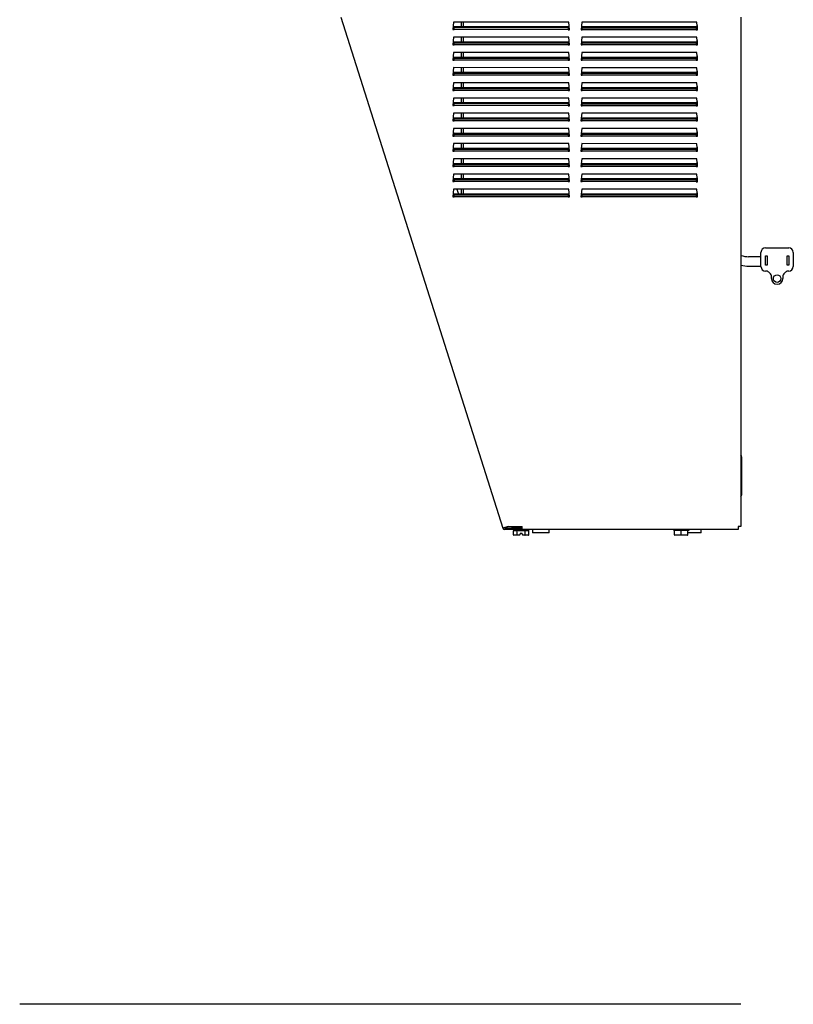
# Model space of a CAD drawing. Units: inches. Extents: x -10.4 to 10, y -30.6 to 20.9.
# Drawn here: x -10.4 to 10, y -30.6 to -4.7 of the extents above; entities that cross this region are included whole.
import ezdxf

# ---------------------------------------------------------------- set-up
doc = ezdxf.new("R2010")
doc.units = ezdxf.units.IN
doc.header["$MEASUREMENT"] = 0
doc.layers.add('Default', color=7, linetype='Continuous')

msp = doc.modelspace()

# ---------------------------------------------------------------- linework, layer by layer
at = {"layer": 'Default', "color": 7, "linetype": 'Continuous'}
for p, q in [((-1.898, -4.626), (2.361, -18.066)), ((8.625, -4.626), (8.625, -18.028)), ((1.064, -4.75), (1.047, -4.95)), ((4.094, -4.751), (1.064, -4.75)), ((1.079, -4.879), (1.079, -4.898)), ((4.079, -4.88), (1.079, -4.879)), ((1.079, -4.95), (1.079, -4.898)), ((1.079, -4.898), (4.079, -4.899)), ((1.269, -4.879), (1.269, -4.75)), ((1.329, -4.879), (1.329, -4.751)), ((4.079, -4.899), (4.079, -4.88)), ((4.079, -4.899), (4.079, -4.951)), ((4.112, -4.951), (4.094, -4.751)), ((4.434, -4.751), (4.417, -4.951)), ((7.464, -4.752), (4.434, -4.751)), ((4.449, -4.88), (4.449, -4.899)), ((7.449, -4.88), (4.449, -4.88)), ((4.449, -4.951), (4.449, -4.899)), ((4.449, -4.899), (7.449, -4.899)), ((7.449, -4.899), (7.449, -4.88)), ((7.449, -4.899), (7.449, -4.952)), ((7.482, -4.952), (7.464, -4.752)), ((7.472, -4.838), (7.472, -4.952)), ((1.047, -4.95), (1.079, -4.95)), ((1.064, -5.15), (1.047, -5.35)), ((4.094, -5.151), (1.064, -5.15)), ((4.079, -4.951), (1.079, -4.95)), ((1.269, -5.279), (1.269, -5.15)), ((1.329, -5.279), (1.329, -5.151)), ((4.079, -4.951), (4.112, -4.951)), ((4.112, -5.351), (4.094, -5.151)), ((4.417, -4.951), (4.449, -4.951)), ((4.434, -5.151), (4.417, -5.351)), ((7.464, -5.152), (4.434, -5.151)), ((7.449, -4.952), (4.449, -4.951)), ((7.449, -4.952), (7.482, -4.952)), ((7.482, -5.352), (7.464, -5.152)), ((1.047, -5.35), (1.079, -5.35)), ((1.079, -5.279), (1.079, -5.298)), ((4.079, -5.28), (1.079, -5.279)), ((1.079, -5.35), (1.079, -5.298)), ((1.079, -5.298), (4.079, -5.299)), ((4.079, -5.351), (1.079, -5.35)), ((4.079, -5.299), (4.079, -5.28)), ((4.079, -5.299), (4.079, -5.351)), ((4.079, -5.351), (4.112, -5.351)), ((4.417, -5.351), (4.449, -5.351)), ((4.449, -5.28), (4.449, -5.299)), ((7.449, -5.28), (4.449, -5.28)), ((4.449, -5.351), (4.449, -5.299)), ((4.449, -5.299), (7.449, -5.299)), ((7.449, -5.352), (4.449, -5.351)), ((7.449, -5.299), (7.449, -5.28)), ((7.449, -5.299), (7.449, -5.352)), ((7.449, -5.352), (7.482, -5.352)), ((7.472, -5.239), (7.472, -5.352)), ((1.064, -5.55), (1.047, -5.75)), ((4.094, -5.551), (1.064, -5.55)), ((1.079, -5.679), (1.079, -5.698)), ((4.079, -5.68), (1.079, -5.679)), ((1.079, -5.75), (1.079, -5.698)), ((1.079, -5.698), (4.079, -5.699)), ((1.269, -5.679), (1.269, -5.55)), ((1.329, -5.679), (1.329, -5.551)), ((4.079, -5.699), (4.079, -5.68)), ((4.079, -5.699), (4.079, -5.751)), ((4.112, -5.751), (4.094, -5.551)), ((4.434, -5.551), (4.417, -5.751)), ((7.464, -5.552), (4.434, -5.551)), ((4.449, -5.68), (4.449, -5.699)), ((7.449, -5.68), (4.449, -5.68)), ((4.449, -5.751), (4.449, -5.699)), ((4.449, -5.699), (7.449, -5.699)), ((7.449, -5.699), (7.449, -5.68)), ((7.449, -5.699), (7.449, -5.752)), ((7.482, -5.752), (7.464, -5.552)), ((7.472, -5.64), (7.472, -5.752)), ((1.047, -5.75), (1.079, -5.75)), ((1.064, -5.95), (1.047, -6.15)), ((4.094, -5.951), (1.064, -5.95)), ((4.079, -5.751), (1.079, -5.75)), ((1.269, -6.079), (1.269, -5.95)), ((1.329, -6.079), (1.329, -5.951)), ((4.079, -5.751), (4.112, -5.751)), ((4.112, -6.151), (4.094, -5.951)), ((4.417, -5.751), (4.449, -5.751)), ((4.434, -5.951), (4.417, -6.151)), ((7.464, -5.952), (4.434, -5.951)), ((7.449, -5.752), (4.449, -5.751)), ((7.449, -5.752), (7.482, -5.752)), ((7.482, -6.152), (7.464, -5.952)), ((1.047, -6.15), (1.079, -6.15)), ((1.079, -6.079), (1.079, -6.098)), ((4.079, -6.08), (1.079, -6.079)), ((1.079, -6.15), (1.079, -6.098)), ((1.079, -6.098), (4.079, -6.099)), ((4.079, -6.151), (1.079, -6.15)), ((4.079, -6.099), (4.079, -6.08)), ((4.079, -6.099), (4.079, -6.151)), ((4.079, -6.151), (4.112, -6.151)), ((4.417, -6.151), (4.449, -6.151)), ((4.449, -6.08), (4.449, -6.099)), ((7.449, -6.08), (4.449, -6.08)), ((4.449, -6.151), (4.449, -6.099)), ((4.449, -6.099), (7.449, -6.099)), ((7.449, -6.152), (4.449, -6.151)), ((7.449, -6.099), (7.449, -6.08)), ((7.449, -6.099), (7.449, -6.152)), ((7.449, -6.152), (7.482, -6.152)), ((7.472, -6.041), (7.472, -6.152)), ((1.064, -6.35), (1.047, -6.55)), ((4.094, -6.351), (1.064, -6.35)), ((1.269, -6.479), (1.269, -6.35)), ((1.329, -6.479), (1.329, -6.351)), ((4.112, -6.551), (4.094, -6.351)), ((4.434, -6.351), (4.417, -6.551)), ((7.464, -6.352), (4.434, -6.351)), ((7.482, -6.552), (7.464, -6.352)), ((7.472, -6.441), (7.472, -6.552)), ((1.047, -6.55), (1.079, -6.55)), ((1.079, -6.479), (1.079, -6.498)), ((4.079, -6.48), (1.079, -6.479)), ((1.079, -6.55), (1.079, -6.498)), ((1.079, -6.498), (4.079, -6.499)), ((4.079, -6.551), (1.079, -6.55)), ((4.079, -6.499), (4.079, -6.48)), ((4.079, -6.499), (4.079, -6.551)), ((4.079, -6.551), (4.112, -6.551)), ((4.417, -6.551), (4.449, -6.551)), ((4.449, -6.48), (4.449, -6.499)), ((7.449, -6.48), (4.449, -6.48)), ((4.449, -6.551), (4.449, -6.499)), ((4.449, -6.499), (7.449, -6.499)), ((7.449, -6.552), (4.449, -6.551)), ((7.449, -6.499), (7.449, -6.48)), ((7.449, -6.499), (7.449, -6.552)), ((7.449, -6.552), (7.482, -6.552)), ((1.064, -6.75), (1.047, -6.95)), ((1.047, -6.95), (1.079, -6.95)), ((4.094, -6.751), (1.064, -6.75)), ((1.079, -6.879), (1.079, -6.898)), ((4.079, -6.88), (1.079, -6.879)), ((1.079, -6.95), (1.079, -6.898)), ((1.079, -6.898), (4.079, -6.899)), ((4.079, -6.951), (1.079, -6.95)), ((1.269, -6.879), (1.269, -6.75)), ((1.329, -6.879), (1.329, -6.751)), ((4.079, -6.899), (4.079, -6.88)), ((4.079, -6.899), (4.079, -6.951)), ((4.079, -6.951), (4.112, -6.951)), ((4.112, -6.951), (4.094, -6.751)), ((4.434, -6.751), (4.417, -6.951)), ((4.417, -6.951), (4.449, -6.951)), ((7.464, -6.752), (4.434, -6.751)), ((4.449, -6.88), (4.449, -6.899)), ((7.449, -6.88), (4.449, -6.88)), ((4.449, -6.951), (4.449, -6.899)), ((4.449, -6.899), (7.449, -6.899)), ((7.449, -6.952), (4.449, -6.951)), ((7.449, -6.899), (7.449, -6.88)), ((7.449, -6.899), (7.449, -6.952)), ((7.449, -6.952), (7.482, -6.952)), ((7.482, -6.952), (7.464, -6.752)), ((7.472, -6.842), (7.472, -6.952)), ((1.064, -7.15), (1.046, -7.35)), ((4.094, -7.151), (1.064, -7.15)), ((1.269, -7.279), (1.269, -7.15)), ((1.329, -7.279), (1.329, -7.151)), ((4.111, -7.351), (4.094, -7.151)), ((4.434, -7.151), (4.416, -7.351)), ((7.464, -7.152), (4.434, -7.151)), ((7.481, -7.352), (7.464, -7.152)), ((7.472, -7.243), (7.472, -7.352)), ((1.046, -7.35), (1.079, -7.35)), ((1.079, -7.279), (1.079, -7.298)), ((4.079, -7.28), (1.079, -7.279)), ((1.079, -7.35), (1.079, -7.298)), ((1.079, -7.298), (4.079, -7.299)), ((4.079, -7.351), (1.079, -7.35)), ((4.079, -7.299), (4.079, -7.28)), ((4.079, -7.299), (4.079, -7.351)), ((4.079, -7.351), (4.111, -7.351)), ((4.416, -7.351), (4.449, -7.351)), ((4.449, -7.28), (4.449, -7.299)), ((7.449, -7.28), (4.449, -7.28)), ((4.449, -7.351), (4.449, -7.299)), ((4.449, -7.299), (7.449, -7.299)), ((7.449, -7.352), (4.449, -7.351)), ((7.449, -7.299), (7.449, -7.28)), ((7.449, -7.299), (7.449, -7.352)), ((7.449, -7.352), (7.481, -7.352)), ((1.064, -7.55), (1.046, -7.75)), ((1.046, -7.75), (1.079, -7.75)), ((4.094, -7.551), (1.064, -7.55)), ((1.079, -7.679), (1.079, -7.698)), ((4.079, -7.68), (1.079, -7.679)), ((1.079, -7.75), (1.079, -7.698)), ((1.079, -7.698), (4.079, -7.699)), ((4.079, -7.751), (1.079, -7.75)), ((1.269, -7.679), (1.269, -7.55)), ((1.329, -7.679), (1.329, -7.551)), ((4.079, -7.699), (4.079, -7.68)), ((4.079, -7.699), (4.079, -7.751)), ((4.079, -7.751), (4.111, -7.751)), ((4.111, -7.751), (4.094, -7.551)), ((4.434, -7.551), (4.416, -7.751)), ((4.416, -7.751), (4.449, -7.751)), ((7.464, -7.552), (4.434, -7.551)), ((4.449, -7.68), (4.449, -7.699)), ((7.449, -7.68), (4.449, -7.68)), ((4.449, -7.751), (4.449, -7.699)), ((4.449, -7.699), (7.449, -7.699)), ((7.449, -7.752), (4.449, -7.751)), ((7.449, -7.699), (7.449, -7.68)), ((7.449, -7.699), (7.449, -7.752)), ((7.449, -7.752), (7.481, -7.752)), ((7.481, -7.752), (7.464, -7.552)), ((7.472, -7.644), (7.472, -7.752)), ((1.064, -7.95), (1.046, -8.15)), ((4.094, -7.951), (1.064, -7.95)), ((1.269, -8.079), (1.269, -7.95)), ((1.329, -8.079), (1.329, -7.951)), ((4.111, -8.151), (4.094, -7.951)), ((4.434, -7.951), (4.416, -8.151)), ((7.464, -7.952), (4.434, -7.951)), ((7.481, -8.152), (7.464, -7.952)), ((1.046, -8.15), (1.079, -8.15)), ((1.079, -8.079), (1.079, -8.098)), ((4.079, -8.08), (1.079, -8.079)), ((1.079, -8.15), (1.079, -8.098)), ((1.079, -8.098), (4.079, -8.099)), ((4.079, -8.151), (1.079, -8.15)), ((4.079, -8.099), (4.079, -8.08)), ((4.079, -8.099), (4.079, -8.151)), ((4.079, -8.151), (4.111, -8.151)), ((4.416, -8.151), (4.449, -8.151)), ((4.449, -8.08), (4.449, -8.099)), ((7.449, -8.08), (4.449, -8.08)), ((4.449, -8.151), (4.449, -8.099)), ((4.449, -8.099), (7.449, -8.099)), ((7.449, -8.152), (4.449, -8.151)), ((7.449, -8.099), (7.449, -8.08)), ((7.449, -8.099), (7.449, -8.152)), ((7.449, -8.152), (7.481, -8.152)), ((7.472, -8.045), (7.472, -8.152)), ((1.064, -8.35), (1.046, -8.55)), ((1.046, -8.55), (1.079, -8.55)), ((4.094, -8.351), (1.064, -8.35)), ((1.079, -8.479), (1.079, -8.498)), ((4.079, -8.48), (1.079, -8.479)), ((1.079, -8.55), (1.079, -8.498)), ((1.079, -8.498), (4.079, -8.499)), ((4.079, -8.551), (1.079, -8.55)), ((1.269, -8.479), (1.269, -8.35)), ((1.329, -8.479), (1.329, -8.351)), ((4.079, -8.499), (4.079, -8.48)), ((4.079, -8.499), (4.079, -8.551)), ((4.079, -8.551), (4.111, -8.551)), ((4.111, -8.551), (4.094, -8.351)), ((4.434, -8.351), (4.416, -8.551)), ((4.416, -8.551), (4.449, -8.551)), ((7.464, -8.352), (4.434, -8.351)), ((4.449, -8.48), (4.449, -8.499)), ((7.449, -8.48), (4.449, -8.48)), ((4.449, -8.551), (4.449, -8.499)), ((4.449, -8.499), (7.449, -8.499)), ((7.449, -8.552), (4.449, -8.551)), ((7.449, -8.499), (7.449, -8.48)), ((7.449, -8.499), (7.449, -8.552)), ((7.481, -8.552), (7.464, -8.352)), ((7.472, -8.445), (7.472, -8.552)), ((1.064, -8.75), (1.046, -8.95)), ((4.094, -8.751), (1.064, -8.75)), ((1.269, -8.879), (1.269, -8.75)), ((1.329, -8.879), (1.329, -8.751)), ((4.111, -8.951), (4.094, -8.751)), ((4.434, -8.751), (4.416, -8.951)), ((7.464, -8.752), (4.434, -8.751)), ((7.449, -8.552), (7.481, -8.552)), ((7.481, -8.952), (7.464, -8.752)), ((1.046, -8.95), (1.079, -8.95)), ((1.055, -8.847), (1.079, -8.921)), ((1.079, -8.879), (1.079, -8.898)), ((4.079, -8.88), (1.079, -8.879)), ((1.079, -8.95), (1.079, -8.898)), ((1.079, -8.898), (4.079, -8.899)), ((4.079, -8.951), (1.079, -8.95)), ((4.079, -8.899), (4.079, -8.88)), ((4.079, -8.899), (4.079, -8.951)), ((4.079, -8.951), (4.111, -8.951)), ((4.416, -8.951), (4.449, -8.951)), ((4.449, -8.88), (4.449, -8.899)), ((7.449, -8.88), (4.449, -8.88)), ((4.449, -8.951), (4.449, -8.899)), ((4.449, -8.899), (7.449, -8.899)), ((7.449, -8.952), (4.449, -8.951)), ((7.449, -8.899), (7.449, -8.88)), ((7.449, -8.899), (7.449, -8.952)), ((7.449, -8.952), (7.481, -8.952)), ((7.472, -8.846), (7.472, -8.952)), ((1.064, -9.15), (1.046, -9.35)), ((4.094, -9.151), (1.064, -9.15)), ((1.079, -9.279), (1.079, -9.298)), ((4.079, -9.28), (1.079, -9.279)), ((1.079, -9.35), (1.079, -9.298)), ((1.079, -9.298), (4.079, -9.299)), ((1.151, -9.15), (1.192, -9.279)), ((1.269, -9.279), (1.269, -9.15)), ((1.329, -9.279), (1.329, -9.151)), ((4.079, -9.299), (4.079, -9.28)), ((4.079, -9.299), (4.079, -9.351)), ((4.111, -9.351), (4.094, -9.151)), ((4.434, -9.151), (4.416, -9.351)), ((7.464, -9.152), (4.434, -9.151)), ((4.449, -9.28), (4.449, -9.299)), ((7.449, -9.28), (4.449, -9.28)), ((4.449, -9.351), (4.449, -9.299)), ((4.449, -9.299), (7.449, -9.299)), ((7.449, -9.299), (7.449, -9.28)), ((7.449, -9.299), (7.449, -9.352)), ((7.481, -9.352), (7.464, -9.152)), ((7.472, -9.247), (7.472, -9.352)), ((1.046, -9.35), (1.079, -9.35)), ((4.079, -9.351), (1.079, -9.35)), ((4.079, -9.351), (4.111, -9.351)), ((4.416, -9.351), (4.449, -9.351)), ((7.449, -9.352), (4.449, -9.351)), ((7.449, -9.352), (7.481, -9.352)), ((9.152, -11.183), (9.152, -10.813)), ((9.272, -10.693), (9.882, -10.693)), ((10.002, -10.813), (10.002, -11.183)), ((9.152, -10.925), (8.827, -10.925)), ((9.267, -10.903), (9.317, -10.903)), ((9.267, -11.153), (9.267, -10.903)), ((9.317, -10.903), (9.317, -11.153)), ((9.837, -11.153), (9.837, -10.903)), ((9.837, -10.903), (9.887, -10.903)), ((9.887, -10.903), (9.887, -11.153)), ((8.827, -11.175), (9.152, -11.175)), ((9.317, -11.153), (9.267, -11.153)), ((9.286, -11.303), (9.272, -11.303)), ((9.398, -11.374), (9.356, -11.333)), ((9.798, -11.333), (9.756, -11.374)), ((9.887, -11.153), (9.837, -11.153)), ((9.882, -11.303), (9.868, -11.303)), ((9.427, -11.445), (9.426, -11.431)), ((9.427, -11.503), (9.427, -11.445)), ((9.728, -11.431), (9.727, -11.445)), ((9.727, -11.445), (9.727, -11.503)), ((8.648, -17.18), (8.648, -16.198)), ((2.5, -18.023), (2.361, -18.066)), ((2.78, -18.066), (2.412, -18.066)), ((2.78, -18.103), (2.412, -18.103)), ((2.638, -18.118), (2.638, -18.141)), ((2.638, -18.248), (2.638, -18.138)), ((2.639, -18.128), (2.722, -18.128)), ((2.781, -18.064), (2.656, -18.064)), ((2.74, -18.248), (2.74, -18.138)), ((2.76, -18.128), (2.926, -18.128)), ((2.768, -18.064), (2.768, -18.066)), ((2.87, -18.066), (2.78, -18.066)), ((3.155, -18.103), (2.78, -18.103)), ((2.87, -18.064), (2.781, -18.064)), ((2.87, -18.101), (2.87, -18.028)), ((8.552, -18.101), (2.87, -18.101)), ((2.945, -18.248), (2.945, -18.138)), ((2.964, -18.128), (3.047, -18.128)), ((3.048, -18.141), (3.048, -18.118)), ((3.048, -18.248), (3.048, -18.138)), ((3.142, -18.103), (3.142, -18.194)), ((3.155, -18.101), (3.155, -18.103)), ((3.582, -18.194), (3.582, -18.101)), ((6.848, -18.116), (6.848, -18.126)), ((6.865, -18.126), (6.848, -18.126)), ((6.875, -18.246), (6.875, -18.136)), ((6.887, -18.126), (7.03, -18.126)), ((7.053, -18.246), (7.053, -18.136)), ((7.075, -18.126), (7.218, -18.126)), ((7.23, -18.246), (7.23, -18.136)), ((7.24, -18.126), (7.258, -18.126)), ((7.258, -18.126), (7.258, -18.116)), ((7.582, -18.194), (7.582, -18.101)), ((8.552, -18.028), (8.552, -18.101)), ((8.625, -18.028), (8.552, -18.028)), ((2.746, -18.258), (2.65, -18.258)), ((2.808, -18.258), (2.746, -18.258)), ((2.808, -18.258), (2.811, -18.248)), ((2.811, -18.248), (2.815, -18.231)), ((2.815, -18.198), (2.87, -18.198)), ((2.815, -18.198), (2.815, -18.231)), ((2.87, -18.231), (2.87, -18.198)), ((2.87, -18.231), (2.875, -18.248)), ((2.875, -18.248), (2.878, -18.258)), ((2.94, -18.258), (2.878, -18.258)), ((3.036, -18.258), (2.94, -18.258)), ((3.582, -18.194), (3.142, -18.194)), ((7.053, -18.256), (6.885, -18.256)), ((7.053, -18.256), (7.053, -18.246)), ((7.22, -18.256), (7.053, -18.256)), ((7.582, -18.194), (7.23, -18.194)), ((8.625, -30.601), (-10.351, -30.601))]:
    msp.add_line(p, q, dxfattribs=at)
msp.add_circle((9.577, -11.503), 0.1, dxfattribs=at)
for centre, radius, start, end in [((9.272, -10.813), 0.12, 90, 180), ((9.882, -10.813), 0.12, 0, 90), ((8.827, -10.3), 0.625, 251.1025, 270), ((8.827, -10.3), 0.875, 256.624, 270), ((9.272, -11.183), 0.12, 180, 270), ((9.286, -11.403), 0.1, 45, 90), ((9.327, -11.445), 0.1, 7.7428, 45), ((9.827, -11.445), 0.1, 135, 172.2572), ((9.868, -11.403), 0.1, 90, 135), ((9.882, -11.183), 0.12, 270, 0), ((9.577, -11.503), 0.15, 180, 0), ((8.558, -16.198), 0.09, 0, 41.8886), ((8.558, -17.18), 0.09, 318.1114, 0), ((2.412, -18.05), 0.053, 197.585, 270.005), ((2.412, -18.05), 0.016, 197.585, 270.005), ((2.74, -14.492), 3.538, 266.1013, 272.1044), ((2.656, -17.985), 0.0791, 213.585, 270), ((2.653, -18.118), 0.015, 90.005, 180.005), ((-0.602, -24.659), 7.37, 62.7739, 62.8041), ((3.033, -18.118), 0.015, 0.005, 90.005), ((6.863, -18.116), 0.015, 90, 180), ((6.865, -18.136), 0.01, 0, 90), ((7.24, -18.136), 0.01, 90, 180), ((7.243, -18.116), 0.015, 0, 90), ((8.508, -17.985), 0.0791, 303.1127, 326.8873), ((6.885, -18.246), 0.01, 180, 270), ((6.885, -18.246), 0.01, 180, 270), ((7.22, -18.246), 0.01, 270, 0), ((7.22, -18.246), 0.01, 270, 0)]:
    msp.add_arc(centre, radius, start, end, dxfattribs=at)
for centre, major_axis, ratio, start_param, end_param in [((2.65, -18.248), (-0.0115, 0), 0.866025, 0, 1.570796), ((2.746, -18.248), (0, -0.01), 0.57735, 4.712389, 6.283185), ((2.94, -18.248), (0, 0.01), 0.57735, 3.141593, 4.712389), ((3.036, -18.248), (-0.0115, 0), 0.866025, 1.570796, 3.141593)]:
    msp.add_ellipse(centre, major_axis=major_axis, ratio=ratio, start_param=start_param, end_param=end_param, dxfattribs=at)
for points, knots in [([(2.639, -18.128), (2.639, -18.128), (2.638, -18.129), (2.638, -18.131), (2.638, -18.132), (2.638, -18.134), (2.638, -18.134), (2.638, -18.136), (2.638, -18.137), (2.638, -18.138)], [0, 0, 0, 0, 0.5, 0.5, 0.75, 0.75, 0.875, 0.875, 1, 1, 1, 1]), ([(2.74, -18.138), (2.74, -18.136), (2.739, -18.134), (2.736, -18.132), (2.734, -18.131), (2.729, -18.129), (2.725, -18.128), (2.722, -18.128)], [0, 0, 0, 0, 0.25, 0.25, 0.5, 0.5, 1, 1, 1, 1]), ([(2.76, -18.128), (2.756, -18.128), (2.752, -18.129), (2.747, -18.131), (2.745, -18.132), (2.743, -18.134), (2.742, -18.134), (2.741, -18.136), (2.74, -18.137), (2.74, -18.138)], [0, 0, 0, 0, 0.5, 0.5, 0.75, 0.75, 0.875, 0.875, 1, 1, 1, 1]), ([(2.86, -18.064), (2.856, -18.065), (2.851, -18.065), (2.845, -18.066), (2.842, -18.066), (2.84, -18.066)], [0, 0, 0, 0, 0.660632, 0.660632, 1, 1, 1, 1]), ([(2.945, -18.138), (2.945, -18.137), (2.945, -18.136), (2.944, -18.134), (2.943, -18.134), (2.941, -18.132), (2.939, -18.131), (2.934, -18.129), (2.93, -18.128), (2.926, -18.128)], [0, 0, 0, 0, 0.125, 0.125, 0.25, 0.25, 0.5, 0.5, 1, 1, 1, 1]), ([(2.964, -18.128), (2.96, -18.128), (2.957, -18.129), (2.952, -18.131), (2.95, -18.132), (2.947, -18.134), (2.945, -18.136), (2.945, -18.138)], [0, 0, 0, 0, 0.5, 0.5, 0.75, 0.75, 1, 1, 1, 1]), ([(3.048, -18.138), (3.048, -18.137), (3.048, -18.136), (3.048, -18.134), (3.048, -18.134), (3.048, -18.132), (3.048, -18.131), (3.048, -18.129), (3.047, -18.128), (3.047, -18.128)], [0, 0, 0, 0, 0.125, 0.125, 0.25, 0.25, 0.5, 0.5, 1, 1, 1, 1]), ([(6.887, -18.126), (6.884, -18.126), (6.882, -18.127), (6.879, -18.129), (6.878, -18.129), (6.876, -18.131), (6.876, -18.132), (6.875, -18.134), (6.875, -18.135), (6.875, -18.136)], [0, 0, 0, 0, 0.5, 0.5, 0.75, 0.75, 0.875, 0.875, 1, 1, 1, 1]), ([(7.053, -18.136), (7.053, -18.134), (7.051, -18.132), (7.047, -18.129), (7.045, -18.129), (7.039, -18.127), (7.035, -18.126), (7.03, -18.126)], [0, 0, 0, 0, 0.25, 0.25, 0.5, 0.5, 1, 1, 1, 1]), ([(7.075, -18.126), (7.07, -18.126), (7.066, -18.127), (7.06, -18.129), (7.058, -18.129), (7.055, -18.131), (7.054, -18.132), (7.053, -18.134), (7.053, -18.135), (7.053, -18.136)], [0, 0, 0, 0, 0.5, 0.5, 0.75, 0.75, 0.875, 0.875, 1, 1, 1, 1]), ([(7.23, -18.136), (7.23, -18.134), (7.229, -18.132), (7.227, -18.129), (7.226, -18.129), (7.223, -18.127), (7.221, -18.126), (7.218, -18.126)], [0, 0, 0, 0, 0.25, 0.25, 0.5, 0.5, 1, 1, 1, 1])]:
    msp.add_open_spline(points, degree=3, knots=knots, dxfattribs=at)

doc.saveas('drawing.dxf')
